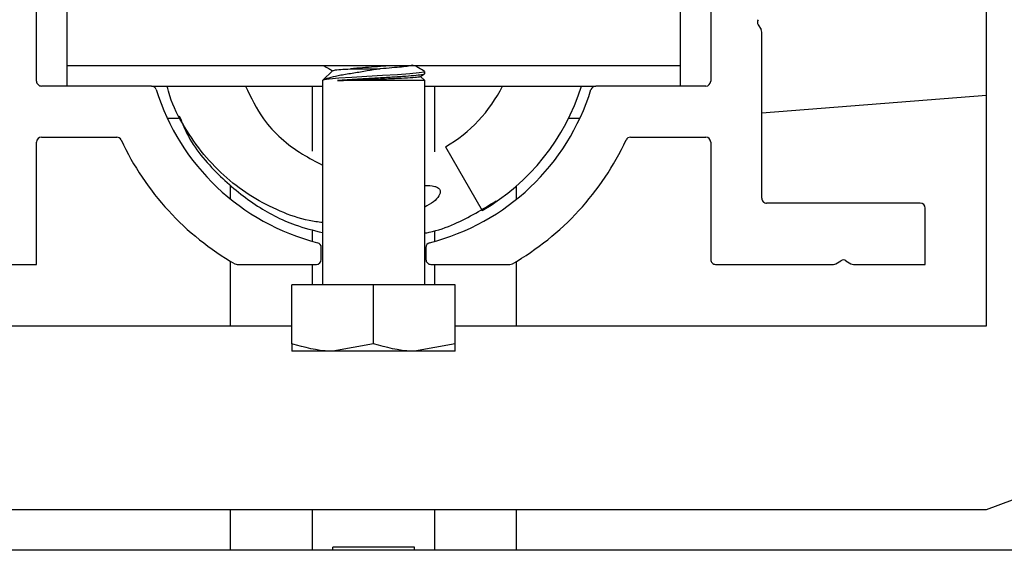
# Paper-space layout 'Sheet2' of a CAD drawing. Units: inches. Extents: x -0.5 to 10.8, y 0.2 to 8.4.
# Drawn here: x 2 to 2.2, y 7.2 to 7.3 of the extents above; entities that cross this region are included whole.
import ezdxf

# ---------------------------------------------------------------- set-up
doc = ezdxf.new("R2010")
doc.units = ezdxf.units.IN
doc.header["$MEASUREMENT"] = 0

psp = doc.layouts.new('Sheet2')

# ---------------------------------------------------------------- linework, layer by layer
at = {"color": 7, "linetype": 'Continuous', "lineweight": 25}
for p, q in [((2.166775703605201, 7.273651048613326), (2.166775703605201, 7.361151048613327)), ((2.0214632036052, 7.311063548613327), (2.0214632036052, 7.329113548613328)), ((2.1245882036052, 7.329113548613328), (2.1245882036052, 7.311063548613327)), ((2.0261507036052, 7.313438548613327), (2.0261507036052, 7.322813548613327)), ((2.1199007036052, 7.322813548613327), (2.1199007036052, 7.313438548613327)), ((2.131851553177585, 7.319702270057144), (2.132293579080726, 7.318966615415878)), ((2.1324007036052, 7.293151048613327), (2.1324007036052, 7.318580336859696)), ((2.026150703605199, 7.310313548613327), (2.026150703605199, 7.313438548613327)), ((2.0386507036052, 7.313438548613327), (2.0261507036052, 7.313438548613327)), ((2.1074007036052, 7.313438548613327), (2.0386507036052, 7.313438548613327)), ((2.1199007036052, 7.313438548613327), (2.1074007036052, 7.313438548613327)), ((2.1199007036052, 7.313438548613327), (2.1199007036052, 7.310313548613327)), ((2.066789248643106, 7.312723450277122), (2.0652132036052, 7.311147405239216)), ((2.080105599449142, 7.311743824924334), (2.080800321111997, 7.312147004627603)), ((2.0808382036052, 7.311147405239216), (2.080191773221236, 7.311793835623179)), ((2.080792719796012, 7.312189517880882), (2.080830281065855, 7.312170024834616)), ((2.0808382036052, 7.312189517880882), (2.0808382036052, 7.312536224931869)), ((2.039056367708689, 7.310313548613327), (2.0222132036052, 7.310313548613327)), ((2.039056367708689, 7.310313548613327), (2.0652132036052, 7.310313548613327)), ((2.0636507036052, 7.300347277353798), (2.0636507036052, 7.310313548613327)), ((2.0652132036052, 7.311147405239216), (2.0652132036052, 7.279897405239216)), ((2.0808382036052, 7.311147405239216), (2.06750143187718, 7.311147405239216)), ((2.0808382036052, 7.279897405239216), (2.0808382036052, 7.311147405239216)), ((2.0808382036052, 7.310313548613327), (2.106995039501711, 7.310313548613327)), ((2.0824007036052, 7.300231759968128), (2.0824007036052, 7.310313548613327)), ((2.1238382036052, 7.310313548613327), (2.106995039501711, 7.310313548613327)), ((2.166775703605201, 7.308881162249691), (2.1324007036052, 7.306146787249691)), ((2.041463265486449, 7.305401048613327), (2.043195520170464, 7.305401048613327)), ((2.102855887039936, 7.305401048613327), (2.104588141723951, 7.305401048613327)), ((2.0222132036052, 7.302501048613326), (2.033717603692459, 7.302501048613326)), ((2.112333803517941, 7.302501048613326), (2.1238382036052, 7.302501048613326)), ((2.0214632036052, 7.283026048613326), (2.0214632036052, 7.301751048613327)), ((2.0840257036052, 7.301035989730069), (2.0896507036052, 7.291293203937495)), ((2.1245882036052, 7.301751048613327), (2.1245882036052, 7.283776048613326)), ((2.0511507036052, 7.293007290680025), (2.0511507036052, 7.295047644576133)), ((2.0949007036052, 7.293007290680025), (2.0949007036052, 7.295047644576131)), ((2.1566507036052, 7.292401048613327), (2.1331507036052, 7.292401048613327)), ((2.1574007036052, 7.283026048613326), (2.1574007036052, 7.291651048613327)), ((2.0636507036052, 7.28656214810194), (2.0636507036052, 7.288187578800483)), ((2.0824007036052, 7.286562148101938), (2.0824007036052, 7.288187578800483)), ((2.0650257036052, 7.283776048613326), (2.0650257036052, 7.285619302810002)), ((2.0810257036052, 7.285619302810002), (2.0810257036052, 7.283776048613326)), ((2.002690120599125, 7.283026048613326), (2.0214632036052, 7.283026048613326)), ((2.051150703605199, 7.273651048613326), (2.0511507036052, 7.28350474071967)), ((2.052171016632004, 7.283026048613326), (2.0642757036052, 7.283026048613326)), ((2.0636507036052, 7.279897405239216), (2.0636507036052, 7.283026048613326)), ((2.0817757036052, 7.283026048613326), (2.093880390578396, 7.283026048613326)), ((2.0824007036052, 7.279897405239216), (2.0824007036052, 7.283026048613326)), ((2.0949007036052, 7.273651048613326), (2.0949007036052, 7.283504740719669)), ((2.1253382036052, 7.283026048613326), (2.143361286611275, 7.283026048613326)), ((2.143747565167457, 7.2831331731378), (2.144514425049017, 7.283593949040942)), ((2.145286982161382, 7.283593949040942), (2.146053842042943, 7.2831331731378)), ((2.146440120599125, 7.283026048613326), (2.1574007036052, 7.283026048613326)), ((2.0605257036052, 7.270857610207679), (2.0605257036052, 7.279897405239216)), ((2.0730257036052, 7.279897405239216), (2.0605257036052, 7.279897405239216)), ((2.0730257036052, 7.270857610207679), (2.0730257036052, 7.279897405239216)), ((2.0855257036052, 7.279897405239216), (2.0730257036052, 7.279897405239216)), ((2.0855257036052, 7.270857610207679), (2.0855257036052, 7.279897405239216)), ((1.979275703605201, 7.273651048613326), (2.0605257036052, 7.273651048613326)), ((2.0855257036052, 7.273651048613326), (2.166775703605201, 7.273651048613326)), ((2.0730257036052, 7.270857610207679), (2.0667757036052, 7.269741155239216)), ((2.0855257036052, 7.270857610207679), (2.0792757036052, 7.269741155239216)), ((2.0667757036052, 7.269741155239216), (2.0605257036052, 7.269741155239216)), ((2.0792757036052, 7.269741155239216), (2.0667757036052, 7.269741155239216)), ((2.0855257036052, 7.269741155239216), (2.0792757036052, 7.269741155239216)), ((2.166775703605201, 7.245526048613327), (2.194067266105201, 7.255681048613326)), ((1.979275703605201, 7.245526048613327), (2.166775703605201, 7.245526048613327)), ((2.0511507036052, 7.239276048613473), (2.0511507036052, 7.245526048613327)), ((2.0636507036052, 7.239276048613472), (2.0636507036052, 7.245526048613327)), ((2.0824007036052, 7.23927604861347), (2.0824007036052, 7.245526048613327)), ((2.0949007036052, 7.239276048613469), (2.0949007036052, 7.245526048613327)), ((2.776150703605294, 7.239276048613403), (1.910525703605295, 7.239276048613487)), ((2.0792757036052, 7.239776048613322), (2.0667757036052, 7.239776048613322)), ((2.0667757036052, 7.239276048613472), (2.0667757036052, 7.239776048613322)), ((2.0792757036052, 7.23927604861347), (2.0792757036052, 7.239776048613322))]:
    psp.add_line(p, q, dxfattribs=at)
at = {"color": 7, "linetype": 'Continuous', "lineweight": 25, "flags": 128}
psp.add_lwpolyline([(2.080752579413661, 7.312565358271055), (2.080737611580185, 7.312467015899341), (2.07998430391179, 7.312326784342862), (2.078582927808609, 7.312191582665636), (2.076663263362429, 7.312056968615628), (2.074369915888897, 7.311916554713387), (2.072000801756949, 7.311785364109695), (2.069680977511236, 7.31164569248215), (2.067695247414977, 7.311509186449197), (2.066221787886141, 7.311375805175796), (2.065465071362694, 7.311258569898675), (2.0652132036052, 7.311147405239216), (2.0652132036052, 7.311147405239216)], dxfattribs=at)
at = {"color": 7, "linetype": 'Continuous', "lineweight": 25}
for centre, radius, start, end in [((2.132494428653112, 7.320088548613326), 0.0007500000000005149, 148.9999999999624, 210.9999999999803), ((2.1316507036052, 7.318580336859696), 0.0007500000000000284, 0, 30.99999999999696), ((2.0222132036052, 7.311063548613327), 0.0007500000000000284, 180, 270.0000000000008), ((2.039056367708689, 7.309563548613326), 0.0007500000000009166, 17.21498137772261, 90), ((2.0730257036052, 7.320088548613327), 0.0220000000000003, 299.9999999999993, 333.6202755141672), ((2.0730257036052, 7.320088548613327), 0.03325000000000016, 300.0000000000001, 342.9033187394963), ((2.106995039501711, 7.309563548613326), 0.0007500000000009166, 90, 162.7850186222774), ((2.1238382036052, 7.311063548613327), 0.0007500000000000284, 270.0000000000008, 0), ((2.0730257036052, 7.320088548613326), 0.03481250000000033, 197.2149813777109, 255.7563605811651), ((2.0730257036052, 7.320088548613326), 0.03481249999999991, 284.2436394188359, 342.7850186222905), ((2.0222132036052, 7.301751048613327), 0.0007500000000000284, 90, 180), ((2.033717603692459, 7.301751048613327), 0.000749999999999897, 25.00937628073681, 90), ((2.112333803517941, 7.301751048613327), 0.000749999999999897, 90, 154.9906237192632), ((2.1238382036052, 7.301751048613327), 0.0007500000000000284, 0, 90), ((2.0730257036052, 7.320088548613326), 0.04262500000000009, 205.0093762807649, 240.1307525621442), ((2.0730257036052, 7.320088548613326), 0.04262499999999968, 299.8692474378564, 334.9906237192365), ((2.1331507036052, 7.293151048613327), 0.0007500000000000284, 180, 270.0000000000008), ((2.1566507036052, 7.291651048613327), 0.0007500000000000284, 0, 90), ((2.0642757036052, 7.285619302810002), 0.0007500000000011921, 0, 75.75636058118155), ((2.0817757036052, 7.285619302810002), 0.0007500000000010829, 104.2436394187856, 180), ((2.052171016632004, 7.283776048613326), 0.0007500000000000284, 240.13075256209, 270.0000000000008), ((2.0642757036052, 7.283776048613326), 0.0007500000000004725, 270.0000000000008, 0), ((2.0817757036052, 7.283776048613326), 0.0007500000000000284, 180, 270.0000000000008), ((2.093880390578396, 7.283776048613326), 0.0007500000000000284, 270.0000000000008, 299.8692474378822), ((2.1253382036052, 7.283776048613326), 0.0007500000000000284, 180, 270.0000000000008), ((2.143361286611275, 7.283776048613326), 0.0007500000000000575, 270.0000000000008, 300.9999999999803), ((2.1449007036052, 7.282951073565415), 0.0007500000000002862, 59.00000000002052, 121.0000000000086), ((2.146440120599125, 7.283776048613326), 0.0007500000000000575, 239.0000000000213, 270.0000000000008)]:
    psp.add_arc(centre, radius, start, end, dxfattribs=at)
for points, knots in [([(2.065418821756843, 7.313438548613327), (2.065665793616771, 7.313295288486384), (2.066105698123439, 7.313040114575126), (2.066545312947123, 7.312784449414758), (2.066738118545141, 7.312672320179157)], [0, 0, 0, 0, 0.5614215271363006, 1, 1, 1, 1]), ([(2.075731398847273, 7.313438548613327), (2.075182838888993, 7.313393526726598), (2.074068486570191, 7.31330206864054), (2.072212093007086, 7.313175485849603), (2.07064525606678, 7.313052888280538), (2.069810507756115, 7.312979171463571), (2.069498577501633, 7.312951624830434)], [0, 0, 0, 0, 0.2693437415854125, 0.5471486178680312, 0.8307776786536721, 1, 1, 1, 1]), ([(2.078964739771048, 7.313578028298446), (2.078976560233229, 7.313555136160146), (2.079011235741415, 7.313487981719237), (2.078449294760841, 7.313367591524571), (2.077372403405881, 7.313233176890683), (2.075859972822208, 7.313099567063277), (2.074642992147737, 7.313001682492741), (2.074000531522774, 7.31295382187103), (2.073971039384477, 7.312951624830434)], [0, 0, 0, 0, 0.113916991061386, 0.3341772509213835, 0.5517667387348811, 0.7690415585775824, 0.9893978587470237, 1, 1, 1, 1]), ([(2.080820632908781, 7.312564779219996), (2.080518400112552, 7.31274021945199), (2.080017004294565, 7.313031269926082), (2.079515475381186, 7.313322762687224), (2.079316259491655, 7.313438548613327)], [0, 0, 0, 0, 0.6027828421925049, 1, 1, 1, 1]), ([(2.073971039384477, 7.312951624830434), (2.073326952402681, 7.312844409052029), (2.072006780310256, 7.312624651034064), (2.069903835304751, 7.312280267019262), (2.067956153486074, 7.311957572905799), (2.06634561668509, 7.311627639268319), (2.06547723612832, 7.311347001860845), (2.065274597723155, 7.311193816410032), (2.0652132036052, 7.311147405239216)], [0, 0, 0, 0, 0.1638764326803021, 0.335894217931939, 0.5198531528217226, 0.7038992260338208, 0.9102892374783406, 1, 1, 1, 1]), ([(2.066823629245202, 7.312689069675025), (2.06686124498346, 7.312712475295216), (2.06694762355574, 7.312766222586882), (2.067887921903203, 7.312858544886421), (2.068963483352311, 7.312920701687393), (2.069498577501633, 7.312951624830434)], [0, 0, 0, 0, 0.2793456251087843, 0.6414728884082019, 1, 1, 1, 1]), ([(2.080746208440499, 7.312145842482603), (2.080653189073737, 7.31210849887611), (2.080446526803025, 7.312025532126461), (2.0792701755359, 7.311892273510081), (2.077507754662104, 7.311763952182414), (2.075306355326983, 7.311620644585218), (2.07289926138557, 7.311488215946457), (2.070072112144206, 7.311329924798804), (2.068463855229973, 7.311215737769225), (2.06750143187718, 7.311147405239216)], [0, 0, 0, 0, 0.1127949873837085, 0.2505980101708095, 0.3856946225933705, 0.5238683011627089, 0.6599132955876139, 0.7964831468128026, 1, 1, 1, 1]), ([(2.06750143187718, 7.311147405239216), (2.068091357029624, 7.311173754214902), (2.069363786478833, 7.311230587208853), (2.071805660756127, 7.311325685529638), (2.074417762284408, 7.311415226006794), (2.076827996295152, 7.31151652144442), (2.078717594007289, 7.311607733183104), (2.079896747300178, 7.311697942392297), (2.080030051246817, 7.311753909753375), (2.080086072508636, 7.311777430153688)], [0, 0, 0, 0, 0.1332484666799909, 0.2874081099326524, 0.4416063357776832, 0.5934913156459961, 0.7432587757613098, 0.8921039646205392, 1, 1, 1, 1]), ([(2.069498577501633, 7.312951624830434), (2.069691067717245, 7.312951624830434), (2.070441817443526, 7.312951624830434), (2.071962599378135, 7.312951624830434), (2.073304988798606, 7.312951624830434), (2.073971039384477, 7.312951624830434)], [0, 0, 0, 0, 0.1480105142955945, 0.577270136775813, 1, 1, 1, 1]), ([(2.0652132036052, 7.289418623517052), (2.064523770121069, 7.289509530540982), (2.062298383269332, 7.289802964643674), (2.058661532059418, 7.291107204111317), (2.054399492456758, 7.293264411318111), (2.050452051915774, 7.296200534116179), (2.046924055581258, 7.299800555018837), (2.044012911997561, 7.304038104144308), (2.04213123836886, 7.30760084809238), (2.041553765100355, 7.309806078640666), (2.041420876344571, 7.310313548613327)], [0, 0, 0, 0, 0.06245079412517996, 0.2015817034210903, 0.3443405502900618, 0.4911241410670001, 0.6418296109378819, 0.7952302018676829, 0.9528781587300755, 1, 1, 1, 1]), ([(2.053435004163848, 7.310313548613327), (2.054262176444458, 7.308583219283294), (2.056248736592166, 7.304427611836052), (2.06075922103628, 7.300518397073336), (2.064172491398524, 7.298759917264226), (2.0652132036052, 7.298223753641567)], [0, 0, 0, 0, 0.3315159598328456, 0.7961780267201161, 1, 1, 1, 1]), ([(2.043293753926839, 7.305779487125244), (2.043654114220607, 7.304867542683763), (2.044986894208722, 7.301494747947777), (2.048999612664544, 7.29677768608045), (2.054653833000846, 7.292090538383859), (2.060167415696182, 7.289151813490221), (2.06379608546483, 7.288246805109255), (2.0652132036052, 7.287893368760504)], [0, 0, 0, 0, 0.1000139455460758, 0.3698980921632541, 0.6183155747762943, 0.8509393366256783, 1, 1, 1, 1]), ([(2.0808382036052, 7.295122508278516), (2.081359772188263, 7.295114790363557), (2.082044374513178, 7.295104659955599), (2.082771079915141, 7.294827379522947), (2.083037699247761, 7.294632572246494), (2.083179098687533, 7.294434263016702), (2.08323716493719, 7.294200551605218), (2.083198383036132, 7.293886667286147), (2.082909120075881, 7.293298401782899), (2.082150623716644, 7.292480512269416), (2.081310776590018, 7.29204636792942), (2.0808382036052, 7.291802079558252)], [0, 0, 0, 0, 0.2464553319330842, 0.3234932062781396, 0.3673035413931489, 0.4023850062237859, 0.4376103257746992, 0.4797721254458008, 0.5507103422744376, 0.7471895207257181, 1, 1, 1, 1]), ([(2.0808382036052, 7.287809543689073), (2.081072821754518, 7.287853721723264), (2.082642354940893, 7.288149261053762), (2.086477385355921, 7.289496474628032), (2.08971404188413, 7.291484676822379), (2.091790716040639, 7.292760329051439)], [0, 0, 0, 0, 0.05925624124601932, 0.3964085361931422, 1, 1, 1, 1]), ([(2.0667757036052, 7.269741155239216), (2.066627514004729, 7.269742270946836), (2.064516961394029, 7.269758161128216), (2.062448723225061, 7.270327886931782), (2.0605257036052, 7.270857610207679)], [0, 0, 0, 0, 0.07021364912678137, 1, 1, 1, 1]), ([(2.0605257036052, 7.270857610207679), (2.0605257036052, 7.270727582749315), (2.0605257036052, 7.270067817535851), (2.0605257036052, 7.269886632263039), (2.0605257036052, 7.269741155239216)], [0, 0, 0, 0, 0.1970814097341965, 1, 1, 1, 1]), ([(2.0792757036052, 7.269741155239216), (2.079127514004729, 7.269742270946836), (2.077016961394029, 7.269758161128215), (2.074948723225062, 7.270327886931782), (2.0730257036052, 7.270857610207679)], [0, 0, 0, 0, 0.07021364912676932, 0.9999999999999999, 0.9999999999999999, 0.9999999999999999, 0.9999999999999999]), ([(2.0855257036052, 7.269741155239216), (2.0855257036052, 7.269886632262954), (2.0855257036052, 7.270067817535716), (2.0855257036052, 7.270727582749161), (2.0855257036052, 7.270857610207679)], [0, 0, 0, 0, 0.8029185900235132, 0.9999999999999999, 0.9999999999999999, 0.9999999999999999, 0.9999999999999999])]:
    psp.add_open_spline(points, degree=3, knots=knots, dxfattribs=at)

doc.saveas('drawing.dxf')
